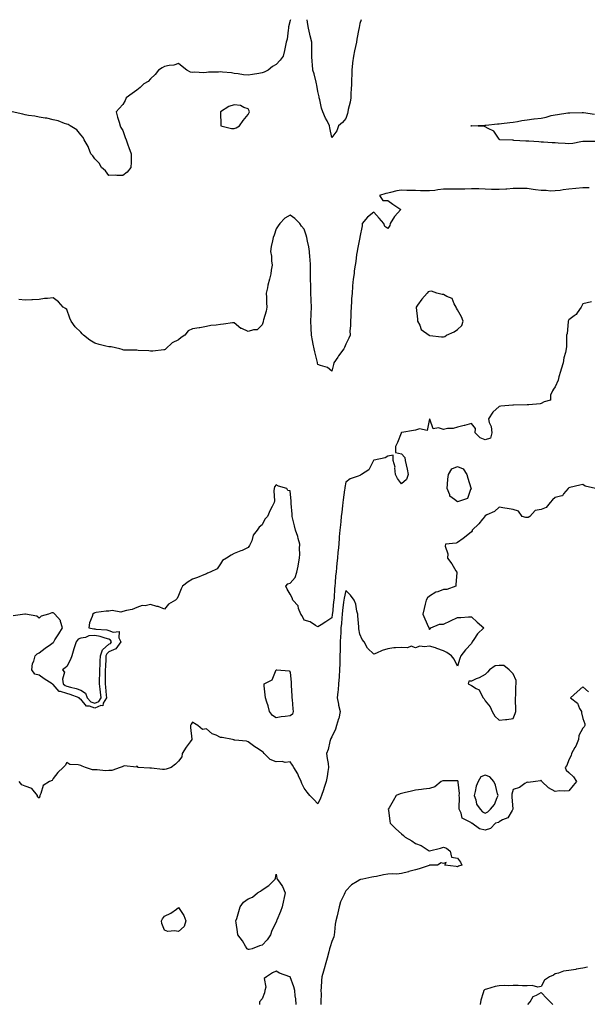
# Model space of a CAD drawing. Units: inches. Extents: x 971123 to 973763, y 7311098 to 7313738.
# Drawn here: x 972344 to 972751, y 7313032 to 7313738 of the extents above; entities that cross this region are included whole.
import ezdxf

# ---------------------------------------------------------------- set-up
doc = ezdxf.new("R2010")
doc.units = ezdxf.units.IN
doc.header["$MEASUREMENT"] = 0
doc.layers.add('Contour_97117311', color=7, linetype='Continuous', true_color=0xdd29d2)

msp = doc.modelspace()

# ---------------------------------------------------------------- linework, layer by layer
at = {"layer": 'Contour_97117311'}
for points in [[(972538.4, 7313738, 3269), (972538.05, 7313737.33, 3269), (972537.05, 7313732.91, 3269), (972537.01, 7313731.92, 3269), (972536.73, 7313730.6, 3269), (972535.91, 7313724.05, 3269), (972535.36, 7313721.92, 3269), (972534.53, 7313718.4, 3269), (972534.12, 7313715.85, 3269), (972533.01, 7313711.92, 3269), (972531.06, 7313708.91, 3269), (972528.05, 7313705.97, 3269), (972525.55, 7313704.42, 3269), (972522.46, 7313701.92, 3269), (972519.6, 7313700.37, 3269), (972518.05, 7313699.85, 3269), (972515.54, 7313699.42, 3269), (972511.23, 7313698.74, 3269), (972508.05, 7313698.13, 3269), (972504.66, 7313698.53, 3269), (972500.85, 7313699.11, 3269), (972498.05, 7313699.47, 3269), (972496.09, 7313699.95, 3269), (972489.66, 7313700.31, 3269), (972488.05, 7313700.59, 3269), (972486.62, 7313700.49, 3269), (972479.68, 7313700.28, 3269), (972478.05, 7313700.16, 3269), (972476.13, 7313700, 3269), (972469.55, 7313700.42, 3269), (972468.05, 7313700.24, 3269), (972466.62, 7313700.49, 3269), (972463.98, 7313701.92, 3269), (972460.66, 7313704.53, 3269), (972458.05, 7313706.55, 3269), (972454.65, 7313705.32, 3269), (972451.33, 7313705.21, 3269), (972448.05, 7313704.47, 3269), (972446.4, 7313703.57, 3269), (972443.67, 7313701.92, 3269), (972441.34, 7313698.62, 3269), (972438.05, 7313695.7, 3269), (972436.2, 7313693.77, 3269), (972433.15, 7313691.92, 3269), (972430.55, 7313689.42, 3269), (972428.05, 7313687.55, 3269), (972424.86, 7313685.11, 3269), (972420.62, 7313681.92, 3269), (972419.79, 7313680.18, 3269), (972418.05, 7313677.21, 3269), (972415.61, 7313674.36, 3269), (972413.42, 7313671.92, 3269), (972414.21, 7313668.08, 3269), (972415.55, 7313664.42, 3269), (972416.22, 7313661.92, 3269), (972416.78, 7313660.66, 3269), (972418.05, 7313658.47, 3269), (972419.75, 7313653.62, 3269), (972420.4, 7313651.92, 3269), (972421.8, 7313648.17, 3269), (972422.44, 7313646.31, 3269), (972424.17, 7313641.92, 3269), (972424.01, 7313637.88, 3269), (972424.11, 7313635.86, 3269), (972423.91, 7313631.92, 3269), (972421.32, 7313628.65, 3269), (972418.05, 7313626.3, 3269), (972413.77, 7313626.19, 3269), (972412.56, 7313626.44, 3269), (972408.05, 7313626.41, 3269), (972405.7, 7313629.57, 3269), (972402.8, 7313631.92, 3269), (972401.17, 7313635.04, 3269), (972398.05, 7313638.29, 3269), (972396.61, 7313640.48, 3269), (972395.2, 7313641.92, 3269), (972393.48, 7313646.49, 3269), (972393.32, 7313647.19, 3269), (972390.42, 7313651.92, 3269), (972389.74, 7313653.61, 3269), (972388.05, 7313655.43, 3269), (972385.11, 7313658.98, 3269), (972380.47, 7313661.92, 3269), (972378.98, 7313662.85, 3269), (972378.05, 7313663.16, 3269), (972376.31, 7313663.66, 3269), (972371.66, 7313665.53, 3269), (972368.05, 7313666.3, 3269), (972363.51, 7313667.37, 3269), (972362.52, 7313667.45, 3269), (972358.05, 7313668.17, 3269), (972355.03, 7313668.91, 3269), (972350.57, 7313669.4, 3269), (972348.05, 7313669.86, 3269), (972346.47, 7313670.34, 3269), (972338.86, 7313671.92, 3269)], [(972589.03, 7313738, 3269), (972588.05, 7313735.26, 3269), (972587.62, 7313732.35, 3269), (972587.56, 7313731.92, 3269), (972587.45, 7313731.33, 3269), (972586.03, 7313723.94, 3269), (972585.69, 7313721.92, 3269), (972585.02, 7313718.89, 3269), (972584.27, 7313715.7, 3269), (972583.47, 7313711.92, 3269), (972582.9, 7313707.06, 3269), (972582.85, 7313706.72, 3269), (972582.27, 7313701.92, 3269), (972582.23, 7313697.74, 3269), (972582.05, 7313695.92, 3269), (972582.01, 7313691.92, 3269), (972581.98, 7313688, 3269), (972581.68, 7313685.56, 3269), (972581.64, 7313681.92, 3269), (972581.13, 7313678.84, 3269), (972579.69, 7313673.56, 3269), (972579.36, 7313671.92, 3269), (972579.2, 7313670.76, 3269), (972578.05, 7313667.25, 3269), (972575.57, 7313664.4, 3269), (972572.7, 7313661.92, 3269), (972571.55, 7313658.42, 3269), (972568.05, 7313653.5, 3269), (972566.6, 7313660.47, 3269), (972566.25, 7313661.92, 3269), (972564.59, 7313665.37, 3269), (972563.58, 7313667.44, 3269), (972561.52, 7313671.92, 3269), (972560.59, 7313674.46, 3269), (972559.32, 7313680.65, 3269), (972558.96, 7313681.92, 3269), (972558.83, 7313682.7, 3269), (972558.05, 7313686.46, 3269), (972557.19, 7313691.07, 3269), (972557.12, 7313691.92, 3269), (972556.74, 7313693.22, 3269), (972555.24, 7313699.11, 3269), (972554.35, 7313701.92, 3269), (972554.05, 7313705.92, 3269), (972553.94, 7313707.81, 3269), (972553.63, 7313711.92, 3269), (972553.59, 7313716.38, 3269), (972553.59, 7313717.45, 3269), (972553.56, 7313721.92, 3269), (972552.51, 7313726.39, 3269), (972552.25, 7313727.73, 3269), (972551.31, 7313731.92, 3269), (972550.75, 7313734.62, 3269), (972550.37, 7313738, 3269)], [(972756.71, 7313650.58, 3268), (972749.38, 7313650.59, 3268), (972748.05, 7313650.59, 3268), (972746.59, 7313650.47, 3268), (972740.78, 7313649.18, 3268), (972738.05, 7313649.01, 3268), (972735.3, 7313649.17, 3268), (972730.43, 7313649.54, 3268), (972728.05, 7313649.67, 3268), (972725.9, 7313649.77, 3268), (972719.82, 7313650.16, 3268), (972718.05, 7313650.24, 3268), (972716.46, 7313650.33, 3268), (972709.16, 7313650.81, 3268), (972708.05, 7313650.87, 3268), (972707.05, 7313650.92, 3268), (972698.49, 7313651.49, 3268), (972698.05, 7313651.51, 3268), (972697.64, 7313651.51, 3268), (972688.4, 7313651.92, 3268), (972688.24, 7313652.11, 3268), (972688.05, 7313652.28, 3268), (972684.26, 7313658.14, 3268), (972680.06, 7313659.91, 3268), (972678.05, 7313661.11, 3268), (972677.57, 7313661.45, 3268), (972668.1, 7313661.87, 3268), (972668.02, 7313661.89, 3268), (972667.59, 7313661.92, 3268), (972668.01, 7313661.96, 3268), (972668.05, 7313661.96, 3268), (972668.09, 7313661.96, 3268), (972677.69, 7313662.28, 3268), (972678.05, 7313662.27, 3268), (972678.42, 7313662.3, 3268), (972686.69, 7313663.28, 3268), (972688.05, 7313663.37, 3268), (972689.7, 7313663.57, 3268), (972695.66, 7313664.31, 3268), (972698.05, 7313664.63, 3268), (972701.24, 7313665.11, 3268), (972704.34, 7313665.63, 3268), (972708.05, 7313666.15, 3268), (972712.95, 7313666.82, 3268), (972713.12, 7313666.85, 3268), (972718.05, 7313667.5, 3268), (972721.8, 7313668.17, 3268), (972725.34, 7313669.21, 3268), (972728.05, 7313669.8, 3268), (972729.84, 7313670.13, 3268), (972737.31, 7313671.18, 3268), (972738.05, 7313671.31, 3268), (972738.67, 7313671.29, 3268), (972747.58, 7313671.45, 3268), (972748.05, 7313671.44, 3268), (972748.58, 7313671.39, 3268), (972756.48, 7313670.35, 3268)], [(972752.47, 7313617.5, 3268), (972748.05, 7313617.41, 3268), (972743.09, 7313616.96, 3268), (972743.01, 7313616.96, 3268), (972738.05, 7313616.47, 3268), (972733.92, 7313616.06, 3268), (972731.77, 7313615.64, 3268), (972728.05, 7313615.2, 3268), (972724.82, 7313615.16, 3268), (972721.59, 7313615.46, 3268), (972718.05, 7313615.43, 3268), (972713.96, 7313616.01, 3268), (972712.49, 7313616.37, 3268), (972708.05, 7313616.88, 3268), (972703.09, 7313616.96, 3268), (972703, 7313616.97, 3268), (972698.05, 7313617.09, 3268), (972693.39, 7313616.58, 3268), (972692.72, 7313616.59, 3268), (972688.05, 7313616.18, 3268), (972683.66, 7313616.31, 3268), (972682.45, 7313616.32, 3268), (972678.05, 7313616.46, 3268), (972673.34, 7313616.63, 3268), (972672.77, 7313616.63, 3268), (972668.05, 7313616.82, 3268), (972663.39, 7313616.58, 3268), (972662.74, 7313616.61, 3268), (972658.05, 7313616.41, 3268), (972653.56, 7313616.41, 3268), (972652.51, 7313616.39, 3268), (972648.05, 7313616.39, 3268), (972643.96, 7313616.01, 3268), (972641.77, 7313615.64, 3268), (972638.05, 7313615.25, 3268), (972634.67, 7313615.3, 3268), (972631.53, 7313615.39, 3268), (972628.05, 7313615.45, 3268), (972624.37, 7313615.6, 3268), (972621.78, 7313615.65, 3268), (972618.05, 7313615.81, 3268), (972614.59, 7313615.38, 3268), (972610.16, 7313614.03, 3268), (972608.05, 7313613.67, 3268), (972606.64, 7313613.33, 3268), (972602.19, 7313611.92, 3268), (972604.57, 7313608.44, 3268), (972608.05, 7313608.34, 3268), (972611.79, 7313605.66, 3268), (972617.4, 7313601.92, 3268), (972613.02, 7313596.95, 3268), (972612.92, 7313596.79, 3268), (972609.8, 7313591.92, 3268), (972609.56, 7313590.4, 3268), (972608.05, 7313588.39, 3268), (972605.94, 7313589.81, 3268), (972605.21, 7313591.92, 3268), (972601.93, 7313595.8, 3268), (972598.05, 7313600.12, 3268), (972593.59, 7313596.39, 3268), (972589.69, 7313591.92, 3268), (972589.67, 7313590.3, 3268), (972588.05, 7313582.09, 3268), (972588.03, 7313581.93, 3268), (972588.03, 7313581.92, 3268), (972588.03, 7313581.9, 3268), (972586.41, 7313573.56, 3268), (972586.13, 7313571.92, 3268), (972585.72, 7313569.59, 3268), (972585.33, 7313564.65, 3268), (972584.74, 7313561.92, 3268), (972584.14, 7313558.01, 3268), (972583.95, 7313556.02, 3268), (972583.24, 7313551.92, 3268), (972582.85, 7313547.12, 3268), (972582.85, 7313546.72, 3268), (972582.53, 7313541.92, 3268), (972582.19, 7313537.78, 3268), (972582.08, 7313535.95, 3268), (972581.77, 7313531.92, 3268), (972581.6, 7313528.36, 3268), (972581.58, 7313525.45, 3268), (972581.44, 7313521.92, 3268), (972581.51, 7313518.46, 3268), (972580.95, 7313514.83, 3268), (972581.04, 7313511.92, 3268), (972580.28, 7313509.7, 3268), (972578.05, 7313505.41, 3268), (972577.01, 7313502.96, 3268), (972576.55, 7313501.92, 3268), (972572.86, 7313497.11, 3268), (972572.27, 7313496.14, 3268), (972569.54, 7313491.92, 3268), (972569.26, 7313490.71, 3268), (972568.05, 7313486.04, 3268), (972564.85, 7313488.72, 3268), (972559.98, 7313489.99, 3268), (972558.05, 7313490.83, 3268), (972557.81, 7313491.67, 3268), (972557.75, 7313491.92, 3268), (972557.63, 7313492.34, 3268), (972555.9, 7313499.77, 3268), (972555.22, 7313501.92, 3268), (972554.54, 7313505.42, 3268), (972554.09, 7313507.97, 3268), (972553.31, 7313511.92, 3268), (972553.19, 7313516.78, 3268), (972553.16, 7313517.03, 3268), (972553.05, 7313521.92, 3268), (972553.26, 7313526.72, 3268), (972553.26, 7313527.12, 3268), (972553.43, 7313531.92, 3268), (972553.23, 7313536.74, 3268), (972553.19, 7313537.06, 3268), (972553.01, 7313541.92, 3268), (972552.87, 7313546.74, 3268), (972552.85, 7313547.12, 3268), (972552.71, 7313551.92, 3268), (972552.63, 7313556.51, 3268), (972552.66, 7313557.32, 3268), (972552.59, 7313561.92, 3268), (972552.42, 7313566.3, 3268), (972552.25, 7313567.72, 3268), (972552.06, 7313571.92, 3268), (972551.41, 7313575.27, 3268), (972550.65, 7313579.32, 3268), (972550.15, 7313581.92, 3268), (972549.69, 7313583.56, 3268), (972548.05, 7313587.84, 3268), (972546.19, 7313590.07, 3268), (972544.99, 7313591.92, 3268), (972541.59, 7313595.47, 3268), (972538.05, 7313597.93, 3268), (972534.32, 7313595.66, 3268), (972530.64, 7313591.92, 3268), (972529.63, 7313590.33, 3268), (972528.05, 7313588.04, 3268), (972526.55, 7313583.42, 3268), (972525.98, 7313581.92, 3268), (972525.56, 7313579.43, 3268), (972524.55, 7313575.42, 3268), (972524.07, 7313571.92, 3268), (972524.64, 7313568.51, 3268), (972524.75, 7313565.22, 3268), (972525.2, 7313561.92, 3268), (972524.47, 7313558.34, 3268), (972524.21, 7313555.76, 3268), (972523.2, 7313551.92, 3268), (972522.17, 7313547.79, 3268), (972521.79, 7313545.67, 3268), (972520.96, 7313541.92, 3268), (972521.05, 7313538.92, 3268), (972521.2, 7313535.07, 3268), (972521.29, 7313531.92, 3268), (972521.02, 7313528.95, 3268), (972518.97, 7313522.84, 3268), (972518.83, 7313521.92, 3268), (972518.69, 7313521.28, 3268), (972518.05, 7313519.17, 3268), (972514.36, 7313515.62, 3268), (972511.86, 7313515.73, 3268), (972508.05, 7313514.55, 3268), (972503.42, 7313516.55, 3268), (972502.83, 7313516.7, 3268), (972498.05, 7313520.67, 3268), (972496.72, 7313520.59, 3268), (972490.33, 7313519.65, 3268), (972488.05, 7313519.53, 3268), (972485.14, 7313519.01, 3268), (972481.25, 7313518.72, 3268), (972478.05, 7313517.97, 3268), (972473.33, 7313517.2, 3268), (972472.84, 7313517.14, 3268), (972468.05, 7313516.29, 3268), (972464.93, 7313515.04, 3268), (972462.58, 7313511.92, 3268), (972459.89, 7313510.08, 3268), (972458.05, 7313508.47, 3268), (972453.61, 7313506.36, 3268), (972448.89, 7313501.92, 3268), (972448.44, 7313501.52, 3268), (972448.05, 7313501.3, 3268), (972447.43, 7313501.3, 3268), (972439.72, 7313500.26, 3268), (972438.05, 7313500.25, 3268), (972436.67, 7313500.54, 3268), (972429.16, 7313500.81, 3268), (972428.05, 7313500.98, 3268), (972427.28, 7313501.15, 3268), (972418.79, 7313501.17, 3268), (972418.05, 7313501.29, 3268), (972417.57, 7313501.44, 3268), (972415.89, 7313501.92, 3268), (972409.67, 7313503.54, 3268), (972408.05, 7313503.49, 3268), (972405.93, 7313504.03, 3268), (972401.21, 7313505.09, 3268), (972398.05, 7313505.99, 3268), (972394.35, 7313508.22, 3268), (972390.04, 7313511.92, 3268), (972388.93, 7313512.79, 3268), (972388.05, 7313513.91, 3268), (972383.99, 7313517.85, 3268), (972380.97, 7313521.92, 3268), (972380.21, 7313524.08, 3268), (972378.05, 7313530.29, 3268), (972376.99, 7313530.86, 3268), (972375.3, 7313531.92, 3268), (972371.9, 7313535.77, 3268), (972368.05, 7313538.55, 3268), (972364.17, 7313538.04, 3268), (972361.88, 7313538.09, 3268), (972358.05, 7313537.34, 3268), (972353.24, 7313537.11, 3268), (972352.85, 7313537.12, 3268), (972348.05, 7313536.84, 3268), (972343.52, 7313537.39, 3268)], [(972754.17, 7313535.8, 3267), (972751.02, 7313534.89, 3267), (972748.05, 7313534.38, 3267), (972747.18, 7313532.79, 3267), (972746.82, 7313531.92, 3267), (972743.96, 7313527.83, 3267), (972743.28, 7313526.69, 3267), (972741.8, 7313525.67, 3267), (972738.05, 7313522.78, 3267), (972737.74, 7313522.23, 3267), (972737.58, 7313521.92, 3267), (972737.43, 7313521.31, 3267), (972736.86, 7313513.12, 3267), (972736.4, 7313511.92, 3267), (972736.29, 7313510.17, 3267), (972736.21, 7313503.76, 3267), (972736.11, 7313501.92, 3267), (972735.57, 7313499.44, 3267), (972734.44, 7313495.53, 3267), (972733.79, 7313491.92, 3267), (972732.56, 7313487.41, 3267), (972731.98, 7313485.85, 3267), (972730.73, 7313481.92, 3267), (972730.3, 7313479.67, 3267), (972728.05, 7313474.67, 3267), (972726.93, 7313473.04, 3267), (972726.34, 7313471.92, 3267), (972724.91, 7313468.78, 3267), (972724.84, 7313465.13, 3267), (972720.17, 7313464.04, 3267), (972718.05, 7313462.75, 3267), (972717.47, 7313462.5, 3267), (972709.16, 7313461.92, 3267), (972708.14, 7313461.83, 3267), (972708.05, 7313461.84, 3267), (972707.97, 7313461.84, 3267), (972698.37, 7313461.59, 3267), (972698.05, 7313461.6, 3267), (972697.7, 7313461.57, 3267), (972689.15, 7313460.82, 3267), (972688.05, 7313460.72, 3267), (972683.35, 7313456.62, 3267), (972680.39, 7313451.92, 3267), (972680.86, 7313449.11, 3267), (972682.38, 7313446.24, 3267), (972682.66, 7313441.92, 3267), (972681.9, 7313438.07, 3267), (972678.05, 7313436.83, 3267), (972674.36, 7313438.23, 3267), (972670.88, 7313441.92, 3267), (972671.1, 7313444.96, 3267), (972668.05, 7313448.44, 3267), (972663.24, 7313447.11, 3267), (972662.95, 7313447.02, 3267), (972658.05, 7313445.8, 3267), (972655.07, 7313444.9, 3267), (972650.98, 7313444.85, 3267), (972648.05, 7313444.28, 3267), (972644.55, 7313445.42, 3267), (972640.74, 7313444.61, 3267), (972638.26, 7313451.71, 3267), (972638.11, 7313451.92, 3267), (972638.07, 7313451.94, 3267), (972638.05, 7313451.94, 3267), (972638.03, 7313451.93, 3267), (972638.02, 7313451.92, 3267), (972637.96, 7313451.83, 3267), (972636.39, 7313443.58, 3267), (972630.87, 7313444.74, 3267), (972628.05, 7313443.75, 3267), (972626.59, 7313443.38, 3267), (972618.15, 7313442.02, 3267), (972618.05, 7313441.99, 3267), (972617.99, 7313441.98, 3267), (972617.82, 7313441.92, 3267), (972617.65, 7313441.51, 3267), (972614.99, 7313434.97, 3267), (972613.73, 7313431.92, 3267), (972613.77, 7313427.64, 3267), (972618.05, 7313426.75, 3267), (972620.28, 7313424.15, 3267), (972620.49, 7313421.92, 3267), (972621.2, 7313418.77, 3267), (972621.95, 7313415.82, 3267), (972622.78, 7313411.92, 3267), (972621.52, 7313408.45, 3267), (972618.05, 7313405.24, 3267), (972615.13, 7313409, 3267), (972613.75, 7313411.92, 3267), (972613.23, 7313416.75, 3267), (972613.39, 7313417.27, 3267), (972611.88, 7313421.92, 3267), (972611.93, 7313425.8, 3267), (972608.05, 7313424.97, 3267), (972606.14, 7313423.83, 3267), (972598.42, 7313422.3, 3267), (972598.05, 7313422.16, 3267), (972597.95, 7313422.02, 3267), (972597.89, 7313421.92, 3267), (972597.63, 7313421.5, 3267), (972594.64, 7313415.33, 3267), (972589.18, 7313411.92, 3267), (972588.47, 7313411.5, 3267), (972588.05, 7313411.29, 3267), (972586.87, 7313410.74, 3267), (972581.13, 7313408.84, 3267), (972578.05, 7313406.43, 3267), (972577.36, 7313402.61, 3267), (972577.27, 7313401.92, 3267), (972577.16, 7313401.03, 3267), (972576.12, 7313393.86, 3267), (972575.9, 7313391.92, 3267), (972575.64, 7313389.5, 3267), (972575.08, 7313384.89, 3267), (972574.76, 7313381.92, 3267), (972574.4, 7313378.26, 3267), (972574.13, 7313375.84, 3267), (972573.75, 7313371.92, 3267), (972573.37, 7313367.25, 3267), (972573.33, 7313366.64, 3267), (972572.94, 7313361.92, 3267), (972572.52, 7313357.45, 3267), (972572.41, 7313356.28, 3267), (972572, 7313351.92, 3267), (972571.65, 7313348.32, 3267), (972571.41, 7313345.28, 3267), (972571.11, 7313341.92, 3267), (972570.73, 7313339.25, 3267), (972570.43, 7313334.3, 3267), (972570.14, 7313331.92, 3267), (972569.88, 7313330.09, 3267), (972569.58, 7313323.46, 3267), (972569.4, 7313321.92, 3267), (972569.25, 7313320.72, 3267), (972568.4, 7313312.27, 3267), (972568.35, 7313311.92, 3267), (972568.33, 7313311.64, 3267), (972568.05, 7313309.07, 3267), (972563.67, 7313306.3, 3267), (972560.4, 7313304.27, 3267), (972558.05, 7313302.81, 3267), (972556.22, 7313303.75, 3267), (972552.39, 7313306.25, 3267), (972548.05, 7313307.49, 3267), (972546.66, 7313310.53, 3267), (972545.76, 7313311.92, 3267), (972544.15, 7313315.82, 3267), (972543.8, 7313317.67, 3267), (972540.02, 7313321.92, 3267), (972539.54, 7313323.42, 3267), (972538.05, 7313326.18, 3267), (972535.97, 7313329.84, 3267), (972534.92, 7313331.92, 3267), (972536.53, 7313333.45, 3267), (972538.05, 7313333.96, 3267), (972541.83, 7313338.14, 3267), (972542.81, 7313341.92, 3267), (972543.82, 7313346.15, 3267), (972544.03, 7313347.9, 3267), (972544.82, 7313351.92, 3267), (972545.1, 7313354.86, 3267), (972544.92, 7313358.79, 3267), (972545.15, 7313361.92, 3267), (972543.96, 7313366.02, 3267), (972543.68, 7313367.56, 3267), (972541.89, 7313371.92, 3267), (972541.26, 7313375.13, 3267), (972540.02, 7313379.95, 3267), (972539.59, 7313381.92, 3267), (972539.64, 7313383.51, 3267), (972538.85, 7313391.12, 3267), (972538.88, 7313391.92, 3267), (972538.83, 7313392.7, 3267), (972538.05, 7313400.18, 3267), (972536.52, 7313400.39, 3267), (972535.73, 7313401.92, 3267), (972529.75, 7313403.62, 3267), (972528.05, 7313404.44, 3267), (972526.91, 7313403.06, 3267), (972526.54, 7313401.92, 3267), (972526.36, 7313400.23, 3267), (972526.8, 7313393.17, 3267), (972526.59, 7313391.92, 3267), (972525.17, 7313389.04, 3267), (972523.68, 7313386.29, 3267), (972521.9, 7313381.92, 3267), (972520.04, 7313379.92, 3267), (972518.05, 7313375.86, 3267), (972515.84, 7313374.12, 3267), (972514.45, 7313371.92, 3267), (972511.63, 7313368.34, 3267), (972510.56, 7313364.43, 3267), (972509.47, 7313361.92, 3267), (972509.03, 7313360.94, 3267), (972508.05, 7313359.49, 3267), (972503.69, 7313357.56, 3267), (972502.84, 7313357.13, 3267), (972498.05, 7313355.38, 3267), (972495.93, 7313354.04, 3267), (972492.39, 7313351.92, 3267), (972489.7, 7313350.26, 3267), (972488.05, 7313347.96, 3267), (972485.71, 7313344.26, 3267), (972480.71, 7313341.92, 3267), (972478.81, 7313341.16, 3267), (972478.05, 7313340.81, 3267), (972476.24, 7313340.12, 3267), (972471.77, 7313338.19, 3267), (972468.05, 7313336.97, 3267), (972464.92, 7313335.05, 3267), (972460.82, 7313331.92, 3267), (972459.92, 7313330.05, 3267), (972458.05, 7313325.13, 3267), (972457.05, 7313322.92, 3267), (972455.93, 7313321.92, 3267), (972450.9, 7313319.06, 3267), (972448.05, 7313315.45, 3267), (972443.4, 7313317.28, 3267), (972442.58, 7313317.39, 3267), (972438.05, 7313318.63, 3267), (972434.03, 7313317.89, 3267), (972432.02, 7313317.95, 3267), (972428.05, 7313316.68, 3267), (972424.85, 7313315.12, 3267), (972420.68, 7313314.54, 3267), (972418.05, 7313313.75, 3267), (972416.78, 7313313.19, 3267), (972410.53, 7313314.4, 3267), (972408.05, 7313313.98, 3267), (972406.08, 7313313.89, 3267), (972399.03, 7313312.9, 3267), (972398.05, 7313312.85, 3267), (972397.46, 7313312.51, 3267), (972396.64, 7313311.92, 3267), (972396.15, 7313310.02, 3267), (972394.28, 7313305.69, 3267), (972393.67, 7313301.92, 3267), (972397.4, 7313301.26, 3267), (972398.05, 7313301.32, 3267), (972398.79, 7313301.17, 3267), (972406.69, 7313300.56, 3267), (972408.05, 7313300.21, 3267), (972411.16, 7313298.81, 3267), (972415.52, 7313299.4, 3267), (972415.26, 7313294.72, 3267), (972416.67, 7313291.92, 3267), (972413.01, 7313286.95, 3267), (972408.05, 7313284.71, 3267), (972406.57, 7313283.4, 3267), (972406.04, 7313281.92, 3267), (972405.95, 7313279.82, 3267), (972405.65, 7313274.33, 3267), (972405.54, 7313271.92, 3267), (972405.5, 7313269.37, 3267), (972405.48, 7313264.49, 3267), (972405.44, 7313261.92, 3267), (972405.7, 7313259.57, 3267), (972406.27, 7313253.69, 3267), (972406.47, 7313251.92, 3267), (972404.14, 7313248.01, 3267), (972403.86, 7313246.11, 3267), (972402.36, 7313246.23, 3267), (972398.05, 7313244.4, 3267), (972394.13, 7313245.84, 3267), (972392.01, 7313245.88, 3267), (972388.05, 7313250.93, 3267), (972387.35, 7313251.22, 3267), (972386.84, 7313251.92, 3267), (972380.4, 7313254.28, 3267), (972378.05, 7313254.95, 3267), (972373.51, 7313256.46, 3267), (972372.57, 7313256.44, 3267), (972368.05, 7313261.35, 3267), (972367.65, 7313261.52, 3267), (972367.35, 7313261.92, 3267), (972361.67, 7313265.54, 3267), (972358.05, 7313268.04, 3267), (972354.91, 7313268.78, 3267), (972352.81, 7313271.92, 3267), (972353.44, 7313276.53, 3267), (972354.24, 7313278.11, 3267), (972355.28, 7313281.92, 3267), (972356.59, 7313283.38, 3267), (972358.05, 7313283.98, 3267), (972362.46, 7313287.51, 3267), (972366.22, 7313290.09, 3267), (972368.05, 7313291.38, 3267), (972368.33, 7313291.64, 3267), (972368.55, 7313291.92, 3267), (972369.46, 7313293.32, 3267), (972372.32, 7313297.65, 3267), (972374.87, 7313301.92, 3267), (972373.42, 7313306.55, 3267), (972373.43, 7313307.3, 3267), (972369.35, 7313311.92, 3267), (972368.65, 7313312.52, 3267), (972368.05, 7313312.77, 3267), (972367.31, 7313312.66, 3267), (972364.86, 7313311.92, 3267), (972359.62, 7313310.35, 3267), (972358.05, 7313308.92, 3267), (972356.47, 7313310.34, 3267), (972348.26, 7313311.7, 3267), (972348.05, 7313311.79, 3267), (972347.9, 7313311.78, 3267), (972339.47, 7313310.5, 3267)], [(972757.17, 7313401.92, 3266), (972749.78, 7313403.65, 3266), (972748.05, 7313404.7, 3266), (972745.8, 7313404.17, 3266), (972738.68, 7313402.56, 3266), (972738.05, 7313402.41, 3266), (972737.76, 7313402.21, 3266), (972737.41, 7313401.92, 3266), (972734.22, 7313398.1, 3266), (972733.41, 7313396.56, 3266), (972732.87, 7313396.74, 3266), (972728.05, 7313395.55, 3266), (972726.13, 7313393.84, 3266), (972724.54, 7313391.92, 3266), (972721.79, 7313388.18, 3266), (972718.05, 7313386.91, 3266), (972713.75, 7313386.22, 3266), (972710.09, 7313381.92, 3266), (972708.79, 7313381.18, 3266), (972708.05, 7313381.03, 3266), (972707.13, 7313381, 3266), (972704.56, 7313381.92, 3266), (972701.8, 7313385.67, 3266), (972698.05, 7313386.96, 3266), (972693.76, 7313387.63, 3266), (972692.08, 7313387.88, 3266), (972688.05, 7313388.51, 3266), (972684.54, 7313385.43, 3266), (972679.06, 7313382.93, 3266), (972678.05, 7313382.36, 3266), (972677.84, 7313382.13, 3266), (972677.61, 7313381.92, 3266), (972675.94, 7313379.81, 3266), (972673.44, 7313376.53, 3266), (972668.74, 7313371.92, 3266), (972668.53, 7313371.45, 3266), (972668.05, 7313370.72, 3266), (972663.26, 7313366.71, 3266), (972662.08, 7313365.95, 3266), (972658.05, 7313363.24, 3266), (972657.18, 7313362.78, 3266), (972649.53, 7313361.92, 3266), (972649.39, 7313360.59, 3266), (972651.16, 7313355.03, 3266), (972651, 7313351.92, 3266), (972654.07, 7313347.94, 3266), (972656.98, 7313342.99, 3266), (972657.64, 7313341.92, 3266), (972657.6, 7313341.47, 3266), (972657.01, 7313332.96, 3266), (972656.9, 7313331.92, 3266), (972650.39, 7313329.57, 3266), (972648.05, 7313329.39, 3266), (972643.98, 7313327.85, 3266), (972642.47, 7313327.49, 3266), (972638.05, 7313324.78, 3266), (972636.54, 7313323.43, 3266), (972635.71, 7313321.92, 3266), (972635.01, 7313318.88, 3266), (972634.11, 7313315.86, 3266), (972633.34, 7313311.92, 3266), (972634.65, 7313308.52, 3266), (972637.42, 7313302.55, 3266), (972637.7, 7313301.92, 3266), (972637.6, 7313301.48, 3266), (972638.05, 7313300.9, 3266), (972638.58, 7313301.39, 3266), (972638.96, 7313301.92, 3266), (972645.33, 7313304.64, 3266), (972648.05, 7313304.58, 3266), (972653.01, 7313306.96, 3266), (972658.05, 7313309.3, 3266), (972660.59, 7313309.39, 3266), (972665.94, 7313309.81, 3266), (972668.05, 7313309.9, 3266), (972672.13, 7313306.01, 3266), (972677.02, 7313301.92, 3266), (972672.36, 7313297.62, 3266), (972669.77, 7313293.64, 3266), (972668.55, 7313291.92, 3266), (972668.48, 7313291.5, 3266), (972668.05, 7313290.86, 3266), (972663.82, 7313286.15, 3266), (972660.58, 7313281.92, 3266), (972659.84, 7313280.13, 3266), (972658.05, 7313274.52, 3266), (972655.77, 7313279.64, 3266), (972653.77, 7313281.92, 3266), (972650.46, 7313284.33, 3266), (972648.05, 7313285.56, 3266), (972643.42, 7313287.29, 3266), (972642.42, 7313287.56, 3266), (972638.05, 7313288.94, 3266), (972634.46, 7313288.32, 3266), (972631.15, 7313288.82, 3266), (972628.05, 7313287.66, 3266), (972624.93, 7313288.8, 3266), (972622.38, 7313287.6, 3266), (972618.05, 7313287.98, 3266), (972613.68, 7313287.56, 3266), (972612.36, 7313287.62, 3266), (972608.05, 7313287.05, 3266), (972604.12, 7313285.85, 3266), (972599.95, 7313283.82, 3266), (972598.05, 7313283.06, 3266), (972593.67, 7313287.54, 3266), (972591.18, 7313291.92, 3266), (972589.83, 7313293.7, 3266), (972588.05, 7313297.37, 3266), (972587.47, 7313301.35, 3266), (972587.38, 7313301.92, 3266), (972587.29, 7313302.69, 3266), (972586.76, 7313310.63, 3266), (972586.59, 7313311.92, 3266), (972586, 7313313.97, 3266), (972585.21, 7313319.08, 3266), (972584.06, 7313321.92, 3266), (972581.51, 7313325.37, 3266), (972578.05, 7313328.82, 3266), (972576.82, 7313323.16, 3266), (972576.66, 7313321.92, 3266), (972576.47, 7313320.34, 3266), (972575.63, 7313314.35, 3266), (972575.34, 7313311.92, 3266), (972575.08, 7313308.95, 3266), (972574.84, 7313305.13, 3266), (972574.54, 7313301.92, 3266), (972574.38, 7313298.25, 3266), (972574.19, 7313295.78, 3266), (972574.02, 7313291.92, 3266), (972573.95, 7313287.82, 3266), (972573.92, 7313286.06, 3266), (972573.84, 7313281.92, 3266), (972573.65, 7313277.52, 3266), (972573.64, 7313276.33, 3266), (972573.42, 7313271.92, 3266), (972573.17, 7313267.04, 3266), (972573.17, 7313266.8, 3266), (972572.88, 7313261.92, 3266), (972572.47, 7313257.49, 3266), (972572.29, 7313256.15, 3266), (972571.86, 7313251.92, 3266), (972572.75, 7313247.22, 3266), (972572.79, 7313246.66, 3266), (972573.98, 7313241.92, 3266), (972572.93, 7313237.04, 3266), (972572.78, 7313236.65, 3266), (972571.4, 7313231.92, 3266), (972570.72, 7313229.26, 3266), (972568.05, 7313223.75, 3266), (972567.29, 7313222.68, 3266), (972567.01, 7313221.92, 3266), (972566.59, 7313220.46, 3266), (972565.26, 7313214.72, 3266), (972564.28, 7313211.92, 3266), (972564.56, 7313208.43, 3266), (972565.29, 7313204.69, 3266), (972565.56, 7313201.92, 3266), (972565.06, 7313198.94, 3266), (972564.65, 7313195.32, 3266), (972564.01, 7313191.92, 3266), (972562.49, 7313187.47, 3266), (972561.99, 7313185.86, 3266), (972560.69, 7313181.92, 3266), (972559.96, 7313180.01, 3266), (972558.05, 7313175.78, 3266), (972555.04, 7313178.91, 3266), (972552.22, 7313181.92, 3266), (972550.43, 7313184.31, 3266), (972548.05, 7313187.05, 3266), (972546.53, 7313190.39, 3266), (972545.94, 7313191.92, 3266), (972544.17, 7313195.8, 3266), (972543.57, 7313197.44, 3266), (972540.67, 7313201.92, 3266), (972539.78, 7313203.64, 3266), (972538.05, 7313206.02, 3266), (972534.51, 7313205.45, 3266), (972532.28, 7313206.14, 3266), (972528.05, 7313205.85, 3266), (972523.71, 7313207.58, 3266), (972519.37, 7313211.92, 3266), (972518.88, 7313212.76, 3266), (972518.05, 7313213.36, 3266), (972513.92, 7313216.05, 3266), (972512.84, 7313216.72, 3266), (972508.05, 7313220.33, 3266), (972506.85, 7313220.72, 3266), (972498.51, 7313221.46, 3266), (972498.05, 7313221.56, 3266), (972497.73, 7313221.6, 3266), (972496.72, 7313221.92, 3266), (972489.44, 7313223.3, 3266), (972488.05, 7313223.39, 3266), (972485, 7313224.97, 3266), (972482.22, 7313226.09, 3266), (972478.05, 7313229.6, 3266), (972475.2, 7313229.07, 3266), (972471.81, 7313231.92, 3266), (972469.62, 7313233.49, 3266), (972468.05, 7313234.3, 3266), (972467.05, 7313232.92, 3266), (972466.72, 7313231.92, 3266), (972466.63, 7313230.5, 3266), (972467.68, 7313222.3, 3266), (972467.64, 7313221.92, 3266), (972466.38, 7313220.26, 3266), (972463.45, 7313216.52, 3266), (972460.79, 7313211.92, 3266), (972460.52, 7313209.45, 3266), (972458.05, 7313206.31, 3266), (972455.81, 7313204.15, 3266), (972452.82, 7313201.92, 3266), (972449.2, 7313200.77, 3266), (972448.05, 7313200.35, 3266), (972446.61, 7313200.48, 3266), (972438.68, 7313201.29, 3266), (972438.05, 7313201.34, 3266), (972437.57, 7313201.44, 3266), (972429.09, 7313201.92, 3266), (972428.74, 7313202.62, 3266), (972428.05, 7313202.92, 3266), (972427.95, 7313202.02, 3266), (972419.15, 7313203.03, 3266), (972418.05, 7313202.56, 3266), (972417.55, 7313202.42, 3266), (972416.25, 7313201.92, 3266), (972410.32, 7313199.65, 3266), (972408.05, 7313199.62, 3266), (972405.72, 7313199.58, 3266), (972399.75, 7313200.22, 3266), (972398.05, 7313200.18, 3266), (972396.42, 7313200.29, 3266), (972391.32, 7313201.92, 3266), (972388.87, 7313202.74, 3266), (972388.05, 7313203.3, 3266), (972386.11, 7313203.86, 3266), (972380.18, 7313204.05, 3266), (972378.05, 7313205.4, 3266), (972376.77, 7313203.2, 3266), (972375.26, 7313201.92, 3266), (972371.59, 7313198.39, 3266), (972368.05, 7313193.93, 3266), (972367.34, 7313192.64, 3266), (972365.49, 7313191.92, 3266), (972360.98, 7313188.99, 3266), (972359.41, 7313183.28, 3266), (972358.7, 7313181.92, 3266), (972358.71, 7313181.26, 3266), (972358.05, 7313179.92, 3266), (972357.03, 7313180.9, 3266), (972356.96, 7313181.92, 3266), (972352.93, 7313186.8, 3266), (972348.05, 7313188.58, 3266), (972345.61, 7313189.48, 3266), (972343.68, 7313191.92, 3266)], [(972752.16, 7313256.03, 3265), (972748.05, 7313259.63, 3265), (972743.92, 7313256.05, 3265), (972739.15, 7313251.92, 3265), (972744.08, 7313247.94, 3265), (972745.72, 7313244.25, 3265), (972747.1, 7313241.92, 3265), (972747.09, 7313240.97, 3265), (972748.05, 7313236.92, 3265), (972749.32, 7313233.19, 3265), (972749.35, 7313231.92, 3265), (972748.89, 7313231.08, 3265), (972748.05, 7313230.12, 3265), (972745.23, 7313224.74, 3265), (972744.95, 7313221.92, 3265), (972742.89, 7313217.08, 3265), (972742.3, 7313216.17, 3265), (972739.78, 7313211.92, 3265), (972739.59, 7313210.37, 3265), (972738.05, 7313207.39, 3265), (972736.61, 7313203.36, 3265), (972735.39, 7313201.92, 3265), (972736.07, 7313199.94, 3265), (972738.05, 7313198.27, 3265), (972741.22, 7313195.09, 3265), (972743.4, 7313191.92, 3265), (972741.06, 7313188.92, 3265), (972738.05, 7313185.17, 3265), (972735.18, 7313184.8, 3265), (972731.2, 7313185.07, 3265), (972728.05, 7313184.79, 3265), (972723.48, 7313187.35, 3265), (972718.64, 7313191.92, 3265), (972718.47, 7313192.34, 3265), (972718.05, 7313192.74, 3265), (972717.59, 7313192.38, 3265), (972714.05, 7313191.92, 3265), (972708.73, 7313191.24, 3265), (972708.05, 7313191.33, 3265), (972706.52, 7313190.39, 3265), (972702.53, 7313187.44, 3265), (972698.05, 7313186.01, 3265), (972697.13, 7313182.84, 3265), (972697.15, 7313181.92, 3265), (972696.98, 7313180.84, 3265), (972697.88, 7313172.09, 3265), (972697.83, 7313171.92, 3265), (972697.24, 7313171.11, 3265), (972694.2, 7313165.77, 3265), (972690.48, 7313164.36, 3265), (972688.05, 7313162.93, 3265), (972687.53, 7313162.44, 3265), (972685.34, 7313161.92, 3265), (972681.83, 7313158.14, 3265), (972678.05, 7313157.05, 3265), (972673.93, 7313157.8, 3265), (972668.46, 7313161.92, 3265), (972668.12, 7313161.98, 3265), (972668.05, 7313162.06, 3265), (972667.57, 7313162.4, 3265), (972661.58, 7313165.45, 3265), (972660.79, 7313169.17, 3265), (972659.42, 7313171.92, 3265), (972659.2, 7313173.07, 3265), (972659.5, 7313180.47, 3265), (972659.32, 7313181.92, 3265), (972659.48, 7313183.35, 3265), (972658.52, 7313191.45, 3265), (972658.62, 7313191.92, 3265), (972658.37, 7313192.25, 3265), (972658.05, 7313192.28, 3265), (972657.68, 7313192.29, 3265), (972648.38, 7313192.25, 3265), (972648.05, 7313192.26, 3265), (972647.72, 7313192.25, 3265), (972646.5, 7313191.92, 3265), (972641.89, 7313188.08, 3265), (972638.05, 7313186.79, 3265), (972633.68, 7313186.29, 3265), (972632.19, 7313186.06, 3265), (972628.05, 7313185.55, 3265), (972625.02, 7313184.95, 3265), (972619.78, 7313183.64, 3265), (972618.05, 7313183.28, 3265), (972617.07, 7313182.9, 3265), (972614.07, 7313181.92, 3265), (972611.97, 7313178, 3265), (972609.09, 7313172.97, 3265), (972608.52, 7313171.92, 3265), (972608.59, 7313171.38, 3265), (972609.65, 7313163.52, 3265), (972609.88, 7313161.92, 3265), (972613.98, 7313157.84, 3265), (972618.05, 7313154.26, 3265), (972619.31, 7313153.18, 3265), (972620.6, 7313151.92, 3265), (972625.4, 7313149.27, 3265), (972628.05, 7313147.45, 3265), (972632.04, 7313145.91, 3265), (972637.89, 7313142.07, 3265), (972638.05, 7313141.98, 3265), (972638.15, 7313142.02, 3265), (972645.88, 7313144.09, 3265), (972648.05, 7313144.86, 3265), (972650.19, 7313144.06, 3265), (972652.78, 7313141.92, 3265), (972653.83, 7313137.7, 3265), (972658.05, 7313136.77, 3265), (972660.25, 7313134.11, 3265), (972661.17, 7313131.92, 3265), (972658.89, 7313131.08, 3265), (972658.05, 7313130.72, 3265), (972657.06, 7313130.93, 3265), (972649.13, 7313131.92, 3265), (972649.97, 7313133.84, 3265), (972648.05, 7313133.06, 3265), (972646.49, 7313133.48, 3265), (972643.88, 7313131.92, 3265), (972638.22, 7313131.75, 3265), (972638.05, 7313131.75, 3265), (972637.81, 7313131.68, 3265), (972630.7, 7313129.27, 3265), (972628.05, 7313128.61, 3265), (972623.34, 7313127.21, 3265), (972622.91, 7313127.06, 3265), (972618.05, 7313125.8, 3265), (972614.51, 7313125.45, 3265), (972611.82, 7313125.68, 3265), (972608.05, 7313125.42, 3265), (972605.04, 7313124.93, 3265), (972599.98, 7313123.85, 3265), (972598.05, 7313123.51, 3265), (972596.66, 7313123.31, 3265), (972590.22, 7313121.92, 3265), (972588.49, 7313121.48, 3265), (972588.05, 7313121.29, 3265), (972586.26, 7313120.14, 3265), (972582.14, 7313117.82, 3265), (972578.05, 7313113.51, 3265), (972577.53, 7313112.44, 3265), (972577.35, 7313111.92, 3265), (972576.86, 7313110.73, 3265), (972574.3, 7313105.67, 3265), (972573.17, 7313101.92, 3265), (972572.41, 7313097.57, 3265), (972571.76, 7313095.63, 3265), (972570.91, 7313091.92, 3265), (972570.48, 7313089.49, 3265), (972570.02, 7313083.9, 3265), (972569.73, 7313081.92, 3265), (972569.43, 7313080.54, 3265), (972568.05, 7313077.25, 3265), (972566.71, 7313073.26, 3265), (972566.4, 7313071.92, 3265), (972565.82, 7313069.69, 3265), (972564.71, 7313065.26, 3265), (972563.82, 7313061.92, 3265), (972562.42, 7313057.55, 3265), (972562, 7313055.86, 3265), (972560.85, 7313051.92, 3265), (972560.69, 7313049.28, 3265), (972560.36, 7313044.24, 3265), (972560.23, 7313041.92, 3265), (972560.32, 7313039.65, 3265), (972560.12, 7313033.99, 3265), (972560.22, 7313031.92, 3265)], [(972542.52, 7313031.92, 3265), (972542.15, 7313036.02, 3265), (972541.82, 7313038.16, 3265), (972541.43, 7313041.92, 3265), (972540.65, 7313044.52, 3265), (972538.05, 7313051.82, 3265), (972538.01, 7313051.88, 3265), (972537.89, 7313051.92, 3265), (972530.46, 7313054.33, 3265), (972528.05, 7313055.87, 3265), (972525.34, 7313054.63, 3265), (972521.13, 7313051.92, 3265), (972519.46, 7313050.52, 3265), (972520.56, 7313044.43, 3265), (972519.88, 7313041.92, 3265), (972519.75, 7313040.22, 3265), (972518.05, 7313036.14, 3265), (972516.08, 7313033.89, 3265), (972516.18, 7313031.92, 3265)], [(972751.24, 7313058.73, 3264), (972748.05, 7313058.13, 3264), (972743.34, 7313057.21, 3264), (972742.9, 7313057.07, 3264), (972738.05, 7313056.4, 3264), (972734.12, 7313055.85, 3264), (972730.52, 7313054.4, 3264), (972728.05, 7313053.84, 3264), (972726.88, 7313053.09, 3264), (972724.14, 7313051.92, 3264), (972720.61, 7313049.36, 3264), (972718.05, 7313044.87, 3264), (972715.66, 7313044.31, 3264), (972711.74, 7313045.62, 3264), (972708.05, 7313045.27, 3264), (972704.63, 7313045.33, 3264), (972701.74, 7313045.61, 3264), (972698.05, 7313045.68, 3264), (972694.51, 7313045.46, 3264), (972691.6, 7313045.47, 3264), (972688.05, 7313045.28, 3264), (972685.2, 7313044.77, 3264), (972678.98, 7313042.85, 3264), (972678.05, 7313042.64, 3264), (972677.54, 7313042.42, 3264), (972676.94, 7313041.92, 3264), (972676.57, 7313040.44, 3264), (972674.96, 7313035, 3264), (972674.32, 7313031.92, 3264)], [(972708.59, 7313031.92, 3264), (972710.12, 7313033.99, 3264), (972712.32, 7313037.65, 3264), (972714.79, 7313038.65, 3264), (972718.05, 7313040.6, 3264), (972722.3, 7313036.16, 3264), (972726.37, 7313031.92, 3264)]]:
    msp.add_polyline3d(points, dxfattribs=at)
for points in [[(972498.05, 7313660.05, 3269), (972499.4, 7313660.58, 3269), (972501.88, 7313661.92, 3269), (972504.32, 7313665.65, 3269), (972508.05, 7313669.97, 3269), (972508.62, 7313671.35, 3269), (972508.85, 7313671.92, 3269), (972508.74, 7313672.61, 3269), (972508.05, 7313674.03, 3269), (972504.97, 7313675, 3269), (972502.59, 7313676.47, 3269), (972498.05, 7313677.03, 3269), (972494.25, 7313675.71, 3269), (972488.09, 7313671.92, 3269), (972488.11, 7313671.86, 3269), (972488.32, 7313662.19, 3269), (972488.52, 7313661.92, 3269), (972496.08, 7313659.95, 3269)], [(972648.05, 7313510.62, 3268), (972649.01, 7313510.96, 3268), (972650.15, 7313511.92, 3268), (972655.74, 7313514.23, 3268), (972658.05, 7313515.89, 3268), (972661.13, 7313518.84, 3268), (972662.29, 7313521.92, 3268), (972660.99, 7313524.86, 3268), (972658.05, 7313530.08, 3268), (972657.37, 7313531.24, 3268), (972657.19, 7313531.92, 3268), (972655.77, 7313534.2, 3268), (972654.26, 7313538.13, 3268), (972650.47, 7313539.5, 3268), (972648.05, 7313540.97, 3268), (972647.09, 7313540.96, 3268), (972643.27, 7313541.92, 3268), (972639.53, 7313543.4, 3268), (972638.05, 7313543.25, 3268), (972637.18, 7313542.79, 3268), (972636.33, 7313541.92, 3268), (972632.45, 7313537.52, 3268), (972629.52, 7313533.39, 3268), (972628.44, 7313531.92, 3268), (972628.4, 7313531.57, 3268), (972629.54, 7313523.41, 3268), (972629.43, 7313521.92, 3268), (972631.06, 7313518.91, 3268), (972632.06, 7313515.94, 3268), (972637.76, 7313511.92, 3268), (972637.84, 7313511.71, 3268), (972638.05, 7313511.54, 3268), (972638.4, 7313511.56, 3268), (972646.69, 7313510.56, 3268)], [(972658.05, 7313392.24, 3266), (972655.9, 7313394.07, 3266), (972652.59, 7313396.46, 3266), (972652.51, 7313397.46, 3266), (972650.71, 7313401.92, 3266), (972651.05, 7313404.92, 3266), (972651.3, 7313408.67, 3266), (972651.72, 7313411.92, 3266), (972654.02, 7313415.95, 3266), (972658.05, 7313417.68, 3266), (972662.16, 7313416.03, 3266), (972664.93, 7313411.92, 3266), (972665.55, 7313409.42, 3266), (972667.71, 7313402.26, 3266), (972667.81, 7313401.92, 3266), (972667.43, 7313401.3, 3266), (972665.34, 7313394.63, 3266), (972658.81, 7313392.68, 3266)], [(972398.05, 7313247.94, 3268), (972400.84, 7313249.13, 3268), (972402.5, 7313251.92, 3268), (972402.07, 7313255.94, 3268), (972401.83, 7313258.15, 3268), (972401.42, 7313261.92, 3268), (972401.47, 7313265.34, 3268), (972401.56, 7313268.42, 3268), (972401.6, 7313271.92, 3268), (972401.77, 7313275.64, 3268), (972401.86, 7313278.11, 3268), (972402.03, 7313281.92, 3268), (972403.62, 7313286.35, 3268), (972408.05, 7313290.27, 3268), (972409.18, 7313290.78, 3268), (972410.02, 7313291.92, 3268), (972409.36, 7313293.23, 3268), (972408.05, 7313293.81, 3268), (972405.48, 7313294.49, 3268), (972401.94, 7313295.8, 3268), (972398.05, 7313296.56, 3268), (972393.79, 7313296.18, 3268), (972391.29, 7313295.16, 3268), (972388.05, 7313294.63, 3268), (972386.11, 7313293.87, 3268), (972384.56, 7313291.92, 3268), (972383.05, 7313286.92, 3268), (972381.52, 7313281.92, 3268), (972380.62, 7313279.35, 3268), (972378.05, 7313274.35, 3268), (972376.67, 7313273.3, 3268), (972374.88, 7313271.92, 3268), (972376.31, 7313270.18, 3268), (972374.81, 7313265.17, 3268), (972375.44, 7313261.92, 3268), (972376.72, 7313260.59, 3268), (972378.05, 7313260.15, 3268), (972380.54, 7313259.43, 3268), (972384.58, 7313258.45, 3268), (972388.05, 7313257.33, 3268), (972391.39, 7313255.26, 3268), (972392.55, 7313251.92, 3268), (972395.14, 7313249.01, 3268)], [(972698.05, 7313236.95, 3266), (972699.45, 7313240.52, 3266), (972699.95, 7313241.92, 3266), (972699.84, 7313243.71, 3266), (972699.79, 7313250.18, 3266), (972699.68, 7313251.92, 3266), (972699.84, 7313253.71, 3266), (972700.06, 7313259.9, 3266), (972700.26, 7313261.92, 3266), (972700.31, 7313264.18, 3266), (972698.05, 7313269, 3266), (972696.61, 7313270.49, 3266), (972695.29, 7313271.92, 3266), (972691.25, 7313275.12, 3266), (972688.05, 7313275.09, 3266), (972685.22, 7313274.75, 3266), (972681.07, 7313271.92, 3266), (972679.65, 7313270.32, 3266), (972678.05, 7313268.54, 3266), (972673.72, 7313266.24, 3266), (972671.53, 7313265.4, 3266), (972668.05, 7313263.86, 3266), (972666.24, 7313263.72, 3266), (972665.88, 7313261.92, 3266), (972667.17, 7313261.04, 3266), (972668.05, 7313260.64, 3266), (972671.44, 7313258.53, 3266), (972673.77, 7313257.64, 3266), (972674.53, 7313255.44, 3266), (972676.63, 7313251.92, 3266), (972677.14, 7313251.01, 3266), (972678.05, 7313249.63, 3266), (972681.56, 7313245.43, 3266), (972682.97, 7313241.92, 3266), (972684.91, 7313238.78, 3266), (972688.05, 7313235.84, 3266), (972692.46, 7313236.33, 3266), (972693.61, 7313236.37, 3266)], [(972538.05, 7313238.94, 3266), (972534.54, 7313238.41, 3266), (972531.73, 7313238.23, 3266), (972528.05, 7313237.56, 3266), (972525.36, 7313239.23, 3266), (972523.22, 7313241.92, 3266), (972522.28, 7313246.15, 3266), (972521.35, 7313248.62, 3266), (972520.4, 7313251.92, 3266), (972520.18, 7313254.05, 3266), (972519.6, 7313260.37, 3266), (972519.44, 7313261.92, 3266), (972525.19, 7313264.78, 3266), (972528.03, 7313271.9, 3266), (972528.04, 7313271.92, 3266), (972528.05, 7313271.94, 3266), (972528.11, 7313271.98, 3266), (972528.6, 7313271.92, 3266), (972537.36, 7313271.23, 3266), (972538.05, 7313270.21, 3266), (972538.84, 7313262.71, 3266), (972538.91, 7313261.92, 3266), (972538.96, 7313261.01, 3266), (972539.25, 7313253.12, 3266), (972539.31, 7313251.92, 3266), (972539.46, 7313250.51, 3266), (972540.12, 7313243.99, 3266), (972540.34, 7313241.92, 3266), (972539.8, 7313240.17, 3266)], [(972678.05, 7313169.21, 3266), (972679.93, 7313170.04, 3266), (972681.89, 7313171.92, 3266), (972684.67, 7313175.29, 3266), (972686.58, 7313180.45, 3266), (972687.31, 7313181.92, 3266), (972686.91, 7313183.06, 3266), (972685.46, 7313189.33, 3266), (972684.15, 7313191.92, 3266), (972681.24, 7313195.11, 3266), (972678.05, 7313196.35, 3266), (972674.87, 7313195.1, 3266), (972672.98, 7313191.92, 3266), (972671.54, 7313188.43, 3266), (972670.85, 7313184.72, 3266), (972670.01, 7313181.92, 3266), (972671.18, 7313178.79, 3266), (972671.77, 7313175.64, 3266), (972674.34, 7313171.92, 3266), (972676.16, 7313170.03, 3266)], [(972508.05, 7313071.34, 3265), (972507.73, 7313071.59, 3265), (972507.35, 7313071.92, 3265), (972506.15, 7313073.82, 3265), (972503.83, 7313077.7, 3265), (972500.64, 7313081.92, 3265), (972500.31, 7313084.18, 3265), (972499.45, 7313090.52, 3265), (972499.25, 7313091.92, 3265), (972499.77, 7313093.63, 3265), (972501.39, 7313098.58, 3265), (972502.34, 7313101.92, 3265), (972504.65, 7313105.32, 3265), (972508.05, 7313107.72, 3265), (972511.06, 7313108.91, 3265), (972514.68, 7313111.92, 3265), (972516.83, 7313113.15, 3265), (972518.05, 7313114.06, 3265), (972522.71, 7313117.26, 3265), (972527.26, 7313121.92, 3265), (972527.49, 7313122.48, 3265), (972528.05, 7313125.43, 3265), (972528.64, 7313122.51, 3265), (972528.9, 7313121.92, 3265), (972530.4, 7313119.57, 3265), (972532.58, 7313116.45, 3265), (972534.61, 7313111.92, 3265), (972533.59, 7313107.46, 3265), (972533.34, 7313106.62, 3265), (972532.44, 7313101.92, 3265), (972531.25, 7313098.72, 3265), (972528.58, 7313092.45, 3265), (972528.36, 7313091.92, 3265), (972528.27, 7313091.69, 3265), (972528.05, 7313091.09, 3265), (972525.02, 7313084.95, 3265), (972523.96, 7313081.92, 3265), (972521.63, 7313078.34, 3265), (972518.05, 7313074.4, 3265), (972516.03, 7313073.94, 3265), (972510.88, 7313071.92, 3265), (972508.67, 7313071.3, 3265)], [(972458.05, 7313084.29, 3265), (972455.19, 7313084.78, 3265), (972450.51, 7313084.38, 3265), (972448.05, 7313085.16, 3265), (972446.2, 7313090.07, 3265), (972445.8, 7313091.92, 3265), (972446.65, 7313093.32, 3265), (972448.05, 7313095.19, 3265), (972452.53, 7313097.44, 3265), (972456.51, 7313100.37, 3265), (972458.05, 7313101.44, 3265), (972461.82, 7313095.69, 3265), (972463.36, 7313091.92, 3265), (972462.02, 7313087.94, 3265)]]:
    msp.add_polyline3d(points, close=True, dxfattribs=at)

doc.saveas('drawing.dxf')
